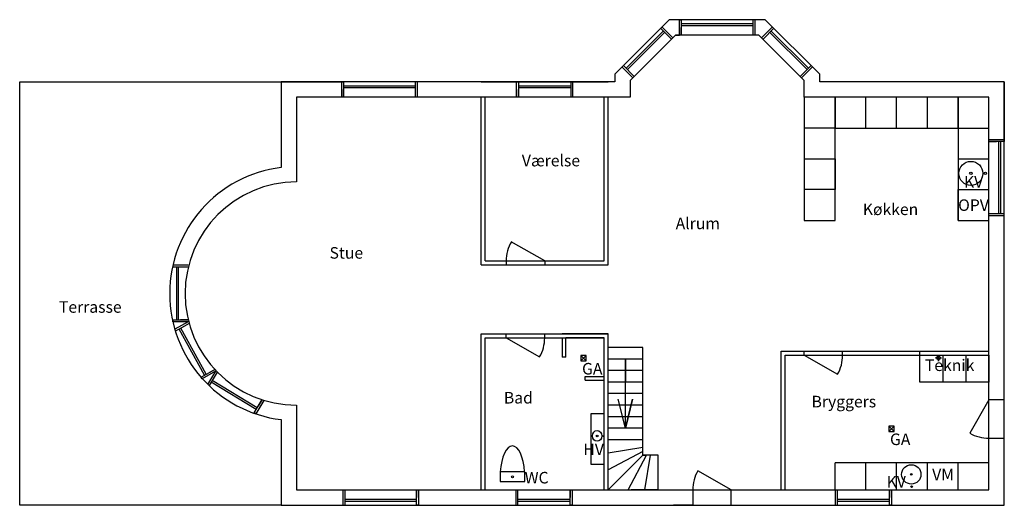
# Model space of a CAD drawing. Units: millimetres. Extents: x -484525 to 420329, y -88602 to 156849.
# Drawn here: x 271495 to 297095, y 144235 to 156849 of the extents above; entities that cross this region are included whole.
import ezdxf

# ---------------------------------------------------------------- set-up
doc = ezdxf.new("R2010")
doc.units = ezdxf.units.MM
doc.styles.add('3 mm tekst', font='arial.ttf', dxfattribs={"height": 3})

msp = doc.modelspace()

# ---------------------------------------------------------------- linework, layer by layer
for p, q in [((288380.8, 156849.1), (286966.6, 155434.9)), ((290880.8, 156849.1), (288380.8, 156849.1)), ((288646.5, 156449.1), (288646.5, 156849.1)), ((288646.5, 156849.1), (288696.5, 156849.1)), ((288696.5, 156849.1), (288696.5, 156449.1)), ((288696.5, 156749.1), (290565.2, 156749.1)), ((288696.5, 156699.1), (290565.2, 156699.1)), ((290565.2, 156449.1), (290565.2, 156849.1)), ((290615.2, 156449.1), (290615.2, 156849.1)), ((292295.1, 155434.9), (290880.8, 156849.1)), ((287260.6, 155587.4), (288228.3, 156555.2)), ((287295.9, 155552.1), (288263.7, 156519.9)), ((288546.5, 156449.1), (287366.6, 155269.2)), ((288440.5, 156343.1), (288157.6, 156625.9)), ((288475.8, 156378.4), (288193, 156661.3)), ((288475.8, 156378.4), (288193, 156661.3)), ((288546.5, 156449.1), (288475.8, 156378.4)), ((290715.2, 156449.1), (288546.5, 156449.1)), ((288546.5, 156449.1), (288646.5, 156449.1)), ((288696.5, 156449.1), (288696.5, 156649.1)), ((290715.2, 156449.1), (290615.2, 156449.1)), ((291895.1, 155269.2), (290715.2, 156449.1)), ((290715.2, 156449.1), (290785.9, 156378.4)), ((290785.9, 156378.4), (291068.7, 156661.3)), ((290821.2, 156343.1), (291104.1, 156625.9)), ((291068.7, 156661.3), (290998, 156590.6)), ((290998, 156519.9), (291965.8, 155552.1)), ((291033.4, 156555.2), (292001.1, 155587.4)), ((287472.7, 155375.3), (287189.9, 155658.2)), ((291789, 155375.3), (292071.8, 155658.2)), ((286966.6, 155434.9), (286966.6, 155234.9)), ((287437.3, 155340), (287154.5, 155622.8)), ((291824.4, 155340), (292107.2, 155622.8)), ((292295.1, 155234.9), (292295.1, 155434.9)), ((271495.1, 144234.9), (271495.1, 155234.9)), ((271495.1, 155234.9), (278295.1, 155234.9)), ((278295.1, 155234.9), (279895.1, 155234.9)), ((279867.5, 154834.9), (279867.5, 155234.9)), ((279867.5, 155234.9), (279917.5, 155234.9)), ((279917.5, 155234.9), (279917.5, 154834.9)), ((281786.1, 154834.9), (281786.1, 155234.9)), ((281836.1, 154834.9), (281836.1, 155234.9)), ((283495.1, 155234.9), (286795.1, 155234.9)), ((284410.7, 154834.9), (284410.7, 155234.9)), ((284410.7, 155234.9), (284460.7, 155234.9)), ((284460.7, 155234.9), (284460.7, 154834.9)), ((285829.4, 155134.9), (285829.4, 155234.9)), ((285879.4, 154834.9), (285879.4, 155234.9)), ((287366.6, 155269.2), (287366.6, 154834.9)), ((291895.1, 155269.2), (291824.4, 155340)), ((291895.1, 154834.9), (291895.1, 155269.2)), ((297095.1, 155234.9), (292295.1, 155234.9)), ((297095.1, 155234.9), (297095.1, 153734.9)), ((297095.1, 155234.9), (297095.1, 153734.9)), ((279917.5, 155134.9), (281786.1, 155134.9)), ((279917.5, 155084.9), (281786.1, 155084.9)), ((279917.5, 154834.9), (279917.5, 155034.9)), ((284460.7, 155134.9), (285829.4, 155134.9)), ((284460.7, 155084.9), (285829.4, 155084.9)), ((284460.7, 154834.9), (284460.7, 155034.9)), ((285829.4, 154834.9), (285829.4, 155134.9)), ((283495.1, 150484.9), (283495.1, 154834.9)), ((283595.1, 150584.9), (283595.1, 154834.9)), ((286695.1, 150584.9), (286695.1, 154834.9)), ((286795.1, 150484.9), (286795.1, 154834.9)), ((293495.1, 154034.9), (293495.1, 154834.9)), ((294295.1, 154034.9), (294295.1, 154834.9)), ((295095.1, 154034.9), (295095.1, 154834.9)), ((292695.1, 154034.9), (291895.1, 154034.9)), ((291895.1, 154034.9), (291895.1, 153234.9)), ((292695.1, 154034.9), (293495.1, 154034.9)), ((294295.1, 154034.9), (295095.1, 154034.9)), ((295895.1, 154034.9), (296695.1, 154034.9)), ((296695.1, 153734.9), (297095.1, 153734.9)), ((297095.1, 153684.9), (296695.1, 153684.9)), ((296695.1, 153684.9), (296895.1, 153684.9)), ((296945.1, 153684.9), (296945.1, 151816.3)), ((296995.1, 153684.9), (296995.1, 151816.3)), ((297095.1, 153734.9), (297095.1, 153684.9)), ((291895.1, 153234.9), (292695.1, 153234.9)), ((292695.1, 153234.9), (292695.1, 152434.9)), ((295895.1, 153234.9), (296695.1, 153234.9)), ((292695.1, 152434.9), (291895.1, 152434.9)), ((295895.1, 151634.9), (295895.1, 152434.9)), ((295895.1, 152434.9), (296695.1, 152434.9)), ((296695.1, 151816.3), (297095.1, 151816.3)), ((296695.1, 151766.3), (297095.1, 151766.3)), ((285145.1, 150584.9), (284277.7, 151082.6)), ((283595.1, 150584.9), (286695.1, 150584.9)), ((284145.1, 150584.9), (284145.1, 150484.9)), ((285145.1, 150584.9), (285145.1, 150484.9)), ((275877.8, 150469.2), (275477.8, 150469.2)), ((275577.8, 150419.2), (275477.8, 150419.2)), ((275577.8, 149050.6), (275577.8, 150419.2)), ((275877.8, 150419.2), (275577.8, 150419.2)), ((275627.8, 149050.6), (275627.8, 150419.2)), ((283495.1, 150484.9), (286795.1, 150484.9)), ((275477.8, 149000.6), (275477.8, 149050.6)), ((275477.8, 149050.6), (275877.8, 149050.6)), ((275877.8, 149000.6), (275477.8, 149000.6)), ((275877.8, 149000.6), (275527.9, 148806.7)), ((275877.8, 149050.6), (275677.8, 149050.6)), ((275639.6, 148811.5), (275552.2, 148763)), ((275902, 148956.9), (275639.6, 148811.5)), ((276303, 147614.3), (275639.6, 148811.5)), ((276346.7, 147638.6), (275683.4, 148835.7)), ((283495.1, 144634.9), (283495.1, 148684.9)), ((283495.1, 148684.9), (286795.1, 148684.9)), ((283595.1, 144634.9), (283595.1, 148584.9)), ((283595.1, 148584.9), (286695.1, 148584.9)), ((284145.1, 148584.9), (284145.1, 148684.9)), ((284145.1, 148584.9), (285012.4, 148087.3)), ((285145.1, 148584.9), (285145.1, 148684.9)), ((285695.1, 148084.9), (285695.1, 148584.9)), ((286695.1, 144634.9), (286695.1, 148584.9)), ((286795.1, 144634.9), (286795.1, 148684.9)), ((287695.1, 148334.9), (286795.1, 148334.9)), ((287695.1, 148034.9), (287695.1, 148334.9)), ((287695.1, 145534.9), (287695.1, 148234.9)), ((291295.1, 144634.9), (291295.1, 148234.9)), ((291295.1, 148234.9), (296695.1, 148234.9)), ((291891.8, 148134.9), (291891.8, 148234.9)), ((292891.8, 148134.9), (292891.8, 148234.9)), ((294895.1, 147434.9), (294895.1, 148234.9)), ((285695.1, 148084.9), (285595.1, 148084.9)), ((286085.5, 147983.9), (286226.9, 148125.3)), ((286226.9, 148125.3), (286085.5, 148125.3)), ((286085.5, 148125.3), (286226.9, 147983.9)), ((287695.1, 148034.9), (286795.1, 148034.9)), ((287245.1, 146234.9), (287245.1, 148034.9)), ((287245.1, 148034.9), (287245.1, 147434.9)), ((291395.1, 144634.9), (291395.1, 148134.9)), ((291395.1, 148134.9), (296695.1, 148134.9)), ((291891.8, 148134.9), (292759.2, 147637.3)), ((295385.6, 148064.2), (295303.3, 148064.2)), ((295303.3, 148064.2), (295464.3, 148064.2)), ((295385.6, 147975.8), (295385.6, 148111.2)), ((295385.6, 148111.2), (295385.6, 148064.2)), ((295385.6, 148064.2), (295385.6, 147975.8)), ((295495.1, 148134.9), (295495.1, 147434.9)), ((296095.1, 148134.9), (296095.1, 147434.9)), ((296695.1, 148134.9), (296695.1, 147434.9)), ((276215.5, 147565.9), (276565.4, 147759.7)), ((276589.6, 147716), (276239.7, 147522.1)), ((276589.6, 147716), (276381.9, 147374.2)), ((276565.4, 147759.7), (276390.4, 147662.8)), ((287695.1, 147734.9), (286795.1, 147734.9)), ((276239.7, 147522.1), (276215.5, 147565.9)), ((276632.3, 147690), (276476.5, 147433.7)), ((277672.2, 146765.7), (276502.5, 147476.4)), ((286195.1, 147484.9), (286195.1, 147584.9)), ((286195.1, 147584.9), (286695.1, 147584.9)), ((276476.5, 147433.7), (276424.6, 147348.2)), ((277646.2, 146723), (276476.5, 147433.7)), ((287695.1, 147434.9), (286795.1, 147434.9)), ((296695.1, 147434.9), (294895.1, 147434.9)), ((277594.3, 146637.5), (277802, 146979.4)), ((277844.7, 146953.4), (277637, 146611.6)), ((277802, 146979.4), (277698.1, 146808.5)), ((287695.1, 147134.9), (286795.1, 147134.9)), ((287245.1, 146234.9), (287052, 146989.9)), ((287245.1, 146234.9), (287426.5, 146989.9)), ((287426.5, 146989.9), (287245.1, 146234.9)), ((296695.1, 146976.2), (296197.4, 146108.8)), ((297095.1, 146976.2), (296695.1, 146976.2)), ((297095.1, 145976.2), (297095.1, 146976.2)), ((287695.1, 146834.9), (286795.1, 146834.9)), ((277637, 146611.6), (277594.3, 146637.5)), ((287695.1, 146534.9), (286795.1, 146534.9)), ((287695.1, 146234.9), (286795.1, 146234.9)), ((294092, 146150.7), (294233.4, 146292.1)), ((294233.4, 146292.1), (294092, 146292.1)), ((294092, 146292.1), (294233.4, 146150.7)), ((287695.1, 145934.9), (286795.1, 145934.9)), ((287695.1, 145934.9), (286795.1, 145934.9)), ((287695.1, 145734.9), (287695.1, 145934.9)), ((296695.1, 145334.9), (296695.1, 145976.2)), ((296695.1, 145976.2), (297095.1, 145976.2)), ((287695.1, 145734.9), (286795.1, 145584.9)), ((287695.1, 145634.9), (287695.1, 145734.9)), ((287695.1, 145634.9), (286795.1, 145154.9)), ((286795.1, 145154.9), (286795.1, 145584.9)), ((286795.1, 144634.9), (287695.1, 145534.9)), ((287314.8, 144634.9), (287795.1, 145534.9)), ((287695.1, 145534.9), (287695.1, 145634.9)), ((288095.1, 145534.9), (287695.1, 145534.9)), ((287895.1, 145534.9), (287695.1, 145534.9)), ((287695.1, 145534.9), (287795.1, 145534.9)), ((287745.1, 144634.9), (287895.1, 145534.9)), ((288095.1, 144634.9), (288095.1, 145534.9)), ((286795.1, 144634.9), (286795.1, 145154.9)), ((292695.1, 144634.9), (292695.1, 145334.9)), ((296695.1, 145334.9), (292695.1, 145334.9)), ((293495.1, 144634.9), (293495.1, 145334.9)), ((294295.1, 144634.9), (294295.1, 145334.9)), ((295095.1, 144634.9), (295095.1, 145334.9)), ((295895.1, 144634.9), (295895.1, 145334.9)), ((296695.1, 144634.9), (296695.1, 145334.9)), ((296695.1, 144634.9), (296695.1, 145234.9)), ((289995.1, 144634.9), (289127.7, 145132.6)), ((278695.1, 144634.9), (283495.1, 144634.9)), ((279895.1, 144634.9), (279895.1, 144234.9)), ((279945.1, 144634.9), (279945.1, 144234.9)), ((281813.7, 144384.9), (279945.1, 144384.9)), ((281813.7, 144234.9), (281813.7, 144634.9)), ((281813.7, 144634.9), (281813.7, 144434.9)), ((281863.7, 144634.9), (281863.7, 144234.9)), ((283595.1, 144634.9), (286695.1, 144634.9)), ((284392, 144634.9), (284392, 144234.9)), ((284442, 144634.9), (284442, 144334.9)), ((285810.6, 144384.9), (284442, 144384.9)), ((285810.6, 144234.9), (285810.6, 144634.9)), ((285810.6, 144634.9), (285810.6, 144434.9)), ((285860.6, 144634.9), (285860.6, 144234.9)), ((286695.1, 144634.9), (291295.1, 144634.9)), ((286795.1, 144634.9), (288095.1, 144634.9)), ((287745.1, 144634.9), (287395.1, 144634.9)), ((288095.1, 144634.9), (287745.1, 144634.9)), ((288995.1, 144634.9), (288995.1, 144234.9)), ((289995.1, 144234.9), (289995.1, 144634.9)), ((292695.1, 144634.9), (292695.1, 144234.9)), ((292745.1, 144634.9), (292745.1, 144334.9)), ((294113.7, 144384.9), (292745.1, 144384.9)), ((294113.7, 144234.9), (294113.7, 144634.9)), ((294113.7, 144634.9), (294113.7, 144434.9)), ((294163.7, 144634.9), (294163.7, 144234.9)), ((278295.1, 144234.9), (271495.1, 144234.9)), ((278295.1, 144234.9), (279895.1, 144234.9)), ((281813.7, 144334.9), (279945.1, 144334.9)), ((281863.7, 144234.9), (281813.7, 144234.9)), ((283595.1, 144234.9), (286695.1, 144234.9)), ((285810.6, 144334.9), (284442, 144334.9)), ((284442, 144334.9), (284442, 144234.9)), ((285860.6, 144234.9), (285810.6, 144234.9)), ((288995.1, 144234.9), (288495.1, 144234.9)), ((288995.1, 144234.9), (289995.1, 144234.9)), ((294113.7, 144334.9), (292745.1, 144334.9)), ((292745.1, 144334.9), (292745.1, 144234.9)), ((294163.7, 144234.9), (294113.7, 144234.9))]:
    msp.add_line(p, q)
for points in [[(278295.1, 146459.3), (278295.1, 144234.9), (297095.1, 144234.9), (297095.1, 155234.9), (292295.1, 155234.9)], [(286966.6, 155234.9), (278295.1, 155234.9), (278295.1, 153010.6)], [(278695.1, 146834.9), (278695.1, 144634.9), (296695.1, 144634.9), (296695.1, 154834.9), (291895.1, 154834.9)], [(287366.6, 154834.9), (278695.1, 154834.9), (278695.1, 152634.9)], [(286795.1, 147484.9), (286795.1, 148684.9), (285595.1, 148684.9)], [(285595.1, 148584.9), (285595.1, 148084.9)], [(286695.1, 147584.9), (286695.1, 148584.9), (285695.1, 148584.9)], [(286195.1, 147484.9), (286695.1, 147484.9)]]:
    msp.add_lwpolyline(points)
for points in [[(292695.1, 154834.9), (291895.1, 154834.9), (291895.1, 151634.9), (292695.1, 151634.9)], [(295895.1, 154834.9), (292695.1, 154834.9), (292695.1, 154034.9), (295895.1, 154034.9)], [(295895.1, 151634.9), (296695.1, 151634.9), (296695.1, 154834.9), (295895.1, 154834.9)], [(286085.5, 147983.9), (286226.9, 147983.9), (286226.9, 148125.3), (286085.5, 148125.3)], [(286341, 145298.9), (286695.1, 145298.9), (286695.1, 146609.9), (286341, 146609.9)], [(294092, 146150.7), (294233.4, 146150.7), (294233.4, 146292.1), (294092, 146292.1)], [(283984.7, 144849.5), (284626.3, 144849.5), (284626.3, 145102.6), (283984.7, 145102.6)]]:
    msp.add_lwpolyline(points, close=True)
for centre, radius in [((296225.9, 152856.7), 312.4), ((296225.9, 152856.7), 31.6), ((296602.6, 152859.5), 27.9), ((295385.6, 148064.2), 46.9), ((286509.3, 146036.5), 21.9), ((286655.8, 146032.8), 8.55), ((294677.2, 145037.9), 251.8), ((284305.5, 144976), 26.3), ((294677.2, 145037.9), 21.2), ((294684.8, 144719.5), 20.5)]:
    msp.add_circle(centre, radius)
for centre, radius, start, end in [((278695.1, 149734.9), 3300, 96.96206, 263.03794), ((278695.1, 149734.9), 2900, 90, 270), ((285145.1, 150584.9), 1000, 150.15395, 180), ((284145.1, 148584.9), 1000, 330.15395, 0), ((291891.8, 148134.9), 1000, 330.15395, 0), ((296695.1, 146976.2), 1000, 240.15395, 270), ((289995.1, 144634.9), 1000, 150.15395, 180)]:
    msp.add_arc(centre, radius, start, end)
msp.add_ellipse((286509.3, 146036.5), major_axis=(0, -140.1), ratio=0.8749999)
msp.add_ellipse((284305.5, 144976), major_axis=(0, 801.3), ratio=0.400341, start_param=4.8709473, end_param=7.6954233)

# ---------------------------------------------------------------- texts
at = {"char_height": 300, "attachment_point": 1, "style": '3 mm tekst'}
for s, insert, width in [('Værelse', (284550.5, 153339.6), 1066.165), ('KV', (296047.3, 152786), 756.162), ('Køkken', (293416.9, 152074.1), 1316.157), ('OPV', (295895.1, 152181.9), 672.523), ('Alrum', (288550.4, 151707.7), 2699.916), ('Stue', (279550.7, 150941.7), 1999.143), ('Terrasse', (272515.6, 149536.1), 1339.845), ('Teknik', (295030.3, 148022.9), 397.352), ('GA', (286116.2, 147932.5), 384.069), ('Bad', (284083.9, 147178.4), 1599.95), ('Bryggers', (292083.6, 147078.5), 2149.774), ('GA', (294122.7, 146099.3), 384.069), ('HV', (286150.7, 145838.8), 834.027), ('VM', (295219.1, 145184.2), 285.015), ('WC', (284626.3, 145102.6), 757.657), ('KV', (294035.7, 144996.6), 756.162)]:
    msp.add_mtext(s, dxfattribs=dict(at, insert=insert, width=width))

doc.saveas('drawing.dxf')
